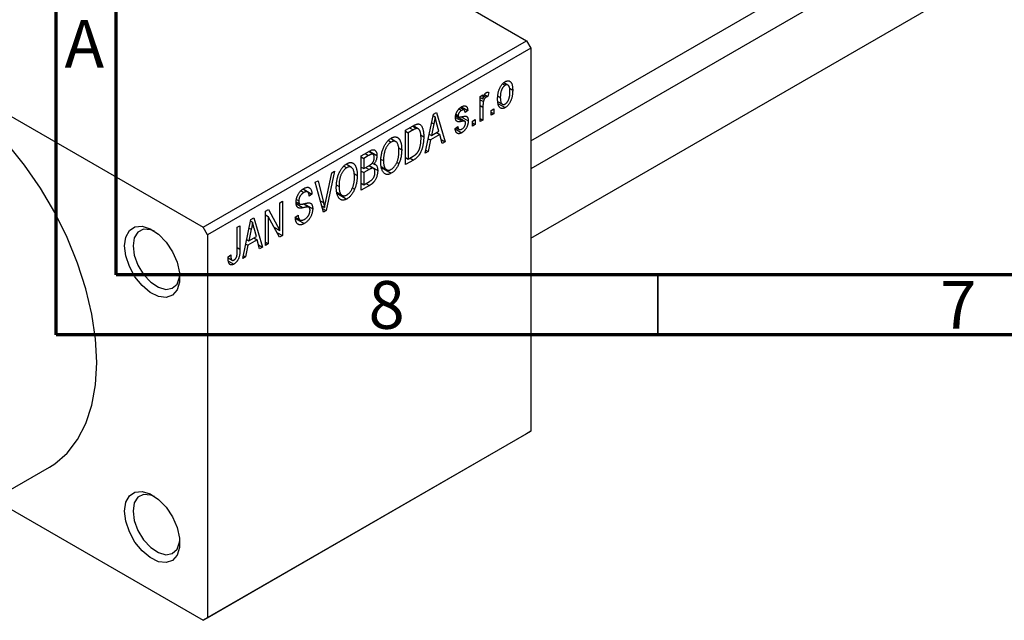
# Model space of a CAD drawing. Units: millimetres. Extents: x -38 to 465, y -19 to 292.
# Drawn here: x 12 to 94, y -19 to 31 of the extents above; entities that cross this region are included whole.
import ezdxf

# ---------------------------------------------------------------- set-up
doc = ezdxf.new("R2010")
doc.units = ezdxf.units.MM
doc.styles.add('SLDTEXTSTYLE0', font='TXT', dxfattribs={"width": 0.75})

msp = doc.modelspace()

# ---------------------------------------------------------------- linework, layer by layer
at = {"color": 7, "linetype": 'Continuous', "lineweight": 70}
for p, q in [((15, 5), (15, 292)), ((20, 10), (20, 287)), ((410, 10), (20, 10)), ((415, 5), (15, 5))]:
    msp.add_line(p, q, dxfattribs=at)
at = {"color": 7, "linetype": 'Continuous', "lineweight": 25}
for p, q in [((54.447, 21.132), (171.797, 88.86)), ((173.158, 87.324), (54.447, 18.81)), ((54.447, 13.037), (175.658, 82.993)), ((9.546, 55.157), (54.094, 29.447)), ((-17.324, 39.649), (27.224, 13.939)), ((27.224, 13.939), (54.094, 29.447)), ((54.447, 28.834), (27.577, 13.326)), ((54.094, 29.447), (54.447, 28.834)), ((54.447, 28.834), (54.447, -3.015)), ((52.096, 25.861), (52.304, 25.741)), ((52.542, 25.76), (52.197, 25.959)), ((52.662, 25.507), (52.937, 25.348)), ((50.237, 24.808), (50.462, 24.938)), ((50.237, 22.729), (50.237, 24.808)), ((50.237, 24.736), (50.462, 24.606)), ((50.462, 24.938), (50.462, 24.606)), ((50.543, 24.852), (50.717, 24.751)), ((50.595, 24.972), (50.88, 24.808)), ((50.944, 25.142), (50.88, 24.808)), ((51.721, 24.843), (51.908, 24.734)), ((48.478, 23.784), (48.695, 23.658)), ((48.896, 23.691), (48.581, 23.873)), ((48.695, 23.954), (49.208, 23.658)), ((50.237, 24.54), (50.504, 24.386)), ((50.462, 23.937), (50.462, 22.859)), ((51.137, 23.657), (51.362, 23.787)), ((51.362, 23.787), (51.362, 23.379)), ((51.728, 24.373), (52.083, 24.168)), ((51.761, 24.206), (52.31, 23.889)), ((45.673, 20.095), (46.357, 23.349)), ((46.331, 23.222), (46.492, 23.129)), ((46.357, 23.349), (46.594, 23.485)), ((46.594, 23.485), (47.312, 21.041)), ((48.199, 23.2), (48.958, 22.762)), ((48.208, 23.259), (48.453, 23.118)), ((48.22, 23.344), (48.405, 23.237)), ((48.661, 23.123), (49.24, 22.789)), ((49.208, 23.658), (48.983, 23.491)), ((50.237, 22.989), (50.462, 22.859)), ((51.137, 23.249), (51.137, 23.657)), ((51.137, 23.508), (51.362, 23.379)), ((51.362, 23.379), (51.137, 23.249)), ((44.034, 22.007), (44.664, 22.371)), ((44.639, 22.357), (44.978, 22.161)), ((45.086, 22.133), (44.669, 22.374)), ((46.389, 22.528), (46.179, 21.575)), ((46.207, 22.633), (46.389, 22.528)), ((46.805, 21.937), (46.619, 22.614)), ((48.148, 22.155), (48.373, 22.322)), ((48.163, 22.111), (48.697, 21.803)), ((48.234, 22.218), (48.48, 22.076)), ((49.594, 22.767), (49.819, 22.897)), ((49.594, 22.358), (49.594, 22.767)), ((49.594, 22.618), (49.819, 22.488)), ((49.819, 22.488), (49.594, 22.358)), ((49.819, 22.897), (49.819, 22.488)), ((50.462, 22.859), (50.237, 22.729)), ((43.234, 21.054), (42.785, 21.314)), ((44.034, 19.149), (44.034, 22.007)), ((44.034, 21.933), (44.259, 21.803)), ((44.657, 22.033), (44.259, 21.803)), ((44.259, 21.803), (44.259, 19.613)), ((45.283, 21.616), (45.544, 21.466)), ((45.926, 21.3), (46.103, 21.197)), ((46.005, 21.675), (46.179, 21.575)), ((46.882, 21.647), (46.103, 21.197)), ((46.179, 21.575), (46.805, 21.937)), ((46.592, 21.814), (46.882, 21.647)), ((47.076, 20.905), (46.882, 21.647)), ((42.603, 21.167), (42.847, 21.026)), ((43.466, 20.532), (43.712, 20.39)), ((46.103, 21.197), (45.909, 20.231)), ((46.992, 21.226), (47.312, 21.041)), ((47.312, 21.041), (47.076, 20.905)), ((40.337, 19.874), (41.036, 20.278)), ((40.337, 17.016), (40.337, 19.874)), ((40.337, 19.8), (40.562, 19.67)), ((40.954, 19.896), (40.562, 19.67)), ((40.562, 19.67), (40.562, 18.816)), ((41.33, 20.013), (40.954, 20.23)), ((41.033, 20.275), (41.655, 19.916)), ((44.034, 19.743), (44.259, 19.613)), ((44.259, 19.613), (44.663, 19.847)), ((44.404, 19.697), (44.693, 19.53)), ((45.909, 20.231), (45.673, 20.095)), ((45.724, 20.338), (45.909, 20.231)), ((38.907, 19.034), (39.151, 18.893)), ((39.538, 18.921), (39.089, 19.18)), ((40.337, 18.946), (40.562, 18.816)), ((40.562, 18.816), (40.985, 19.06)), ((41.377, 18.83), (40.982, 19.058)), ((40.999, 19.069), (41.719, 18.653)), ((41.256, 19.267), (41.412, 19.177)), ((42.009, 18.988), (42.462, 18.727)), ((42.014, 19.587), (42.202, 19.479)), ((42.027, 18.897), (42.844, 18.426)), ((43.302, 19.342), (43.489, 19.234)), ((44.693, 19.53), (44.034, 19.149)), ((37.398, 16.104), (37.895, 18.464)), ((38.13, 18.6), (37.424, 15.334)), ((37.895, 18.464), (38.13, 18.6)), ((39.77, 18.399), (40.016, 18.257)), ((40.337, 18.612), (40.562, 18.482)), ((41.006, 18.738), (40.562, 18.482)), ((40.562, 18.482), (40.562, 17.48)), ((36.537, 17.681), (36.77, 17.815)), ((37.204, 15.207), (36.537, 17.681)), ((36.77, 17.815), (37.211, 15.996)), ((38.318, 17.453), (38.505, 17.345)), ((39.605, 17.209), (39.792, 17.101)), ((40.337, 17.61), (40.562, 17.48)), ((41.034, 17.418), (40.337, 17.016)), ((40.562, 17.48), (41.039, 17.755)), ((35.337, 16.977), (35.585, 16.834)), ((35.895, 16.883), (35.504, 17.109)), ((35.524, 17.124), (36.255, 16.702)), ((36.255, 16.702), (36.03, 16.535)), ((38.313, 16.855), (38.766, 16.593)), ((38.331, 16.764), (39.148, 16.292)), ((33.588, 15.979), (33.813, 16.108)), ((33.588, 13.687), (33.588, 15.979)), ((33.813, 16.108), (33.813, 13.25)), ((34.943, 16.049), (35.233, 15.882)), ((34.969, 16.243), (35.163, 16.132)), ((35.993, 15.607), (35.519, 15.881)), ((35.607, 15.9), (36.32, 15.489)), ((37.061, 15.735), (37.3, 15.597)), ((31.187, 14.593), (31.423, 14.729)), ((31.423, 14.729), (32.141, 12.286)), ((32.398, 15.292), (32.639, 15.431)), ((32.398, 12.434), (32.398, 15.292)), ((32.398, 14.981), (32.623, 14.851)), ((33.571, 13.111), (32.623, 14.851)), ((32.623, 14.851), (32.623, 12.564)), ((32.639, 15.431), (33.588, 13.687)), ((34.873, 14.79), (35.098, 14.957)), ((34.874, 14.781), (35.26, 14.558)), ((37.122, 15.508), (37.424, 15.334)), ((37.424, 15.334), (37.204, 15.207)), ((27.577, 13.326), (27.224, 13.939)), ((30.052, 13.938), (30.277, 14.068)), ((30.052, 11.975), (30.052, 13.938)), ((30.277, 14.068), (30.277, 12.128)), ((30.502, 11.34), (31.187, 14.593)), ((31.16, 14.467), (31.322, 14.373)), ((33.106, 13.965), (33.588, 13.687)), ((34.886, 14.678), (35.619, 14.255)), ((27.577, 13.326), (27.577, -18.523)), ((31.218, 13.772), (31.008, 12.82)), ((31.008, 12.82), (31.635, 13.181)), ((31.036, 13.878), (31.218, 13.772)), ((31.635, 13.181), (31.448, 13.859)), ((33.35, 13.517), (33.813, 13.25)), ((33.813, 13.25), (33.571, 13.111)), ((30.933, 12.442), (30.738, 11.476)), ((30.756, 12.544), (30.933, 12.442)), ((30.835, 12.92), (31.008, 12.82)), ((31.711, 12.891), (30.933, 12.442)), ((31.422, 13.058), (31.711, 12.891)), ((31.906, 12.15), (31.711, 12.891)), ((31.822, 12.47), (32.141, 12.286)), ((32.141, 12.286), (31.906, 12.15)), ((32.398, 12.694), (32.623, 12.564)), ((32.623, 12.564), (32.398, 12.434)), ((29.281, 11.488), (29.506, 11.655)), ((30.738, 11.476), (30.502, 11.34)), ((30.553, 11.583), (30.738, 11.476)), ((29.287, 11.395), (29.622, 11.202)), ((29.318, 11.138), (29.767, 10.878)), ((54.094, -3.219), (27.224, -18.727)), ((27.577, -18.523), (54.447, -3.015)), ((54.447, -3.015), (54.094, -3.219)), ((7.376, -10.076), (14.447, -5.995)), ((9.805, -8.674), (27.224, -18.727)), ((27.224, -18.727), (27.577, -18.523))]:
    msp.add_line(p, q, dxfattribs=at)
at = {"color": 8, "linetype": 'Continuous', "lineweight": 25}
for p, q in [((50.237, 24.067), (50.462, 23.937)), ((48.18, 23.07), (48.736, 22.749)), ((44.367, 22.2), (44.657, 22.033)), ((40.665, 20.063), (40.954, 19.896)), ((40.717, 18.905), (41.006, 18.738)), ((40.745, 17.585), (41.034, 17.418)), ((34.951, 15.908), (35.534, 15.571)), ((36.95, 16.147), (37.211, 15.996)), ((30.052, 12.258), (30.277, 12.128))]:
    msp.add_line(p, q, dxfattribs=at)
at = {"color": 7, "linetype": 'Continuous', "lineweight": 35}
msp.add_line((65, 10), (65, 5), dxfattribs=at)
at = {"color": 7, "linetype": 'Continuous', "lineweight": 25, "flags": 128}
for points in [[(18.385, 2.707), (18.283, 4.673), (17.979, 6.726), (17.478, 8.836), (16.786, 10.97), (15.915, 13.097), (14.878, 15.184), (13.691, 17.199), (12.371, 19.112), (10.938, 20.894), (9.415, 22.518), (7.824, 23.959), (6.189, 25.196), (4.536, 26.209), (2.889, 26.983), (1.273, 27.507), (-0.287, 27.772), (-1.768, 27.776), (-3.147, 27.516), (-4.403, 26.998), (-4.548, 26.917)], [(20.683, 12.406), (20.785, 13.129), (21.082, 13.67), (21.548, 13.981), (22.141, 14.034), (22.809, 13.825), (23.492, 13.372), (24.13, 12.715), (24.666, 11.912), (25.052, 11.036), (25.254, 10.163), (25.254, 9.372), (25.052, 8.733), (24.666, 8.302), (24.13, 8.118), (23.492, 8.197), (22.809, 8.532), (22.141, 9.093), (21.548, 9.831), (21.082, 10.68), (20.785, 11.564), (20.683, 12.406)], [(23.166, 13.618), (22.857, 13.736), (22.271, 13.777), (21.8, 13.548), (21.495, 13.074), (21.39, 12.406)], [(21.39, 12.406), (21.495, 11.616), (21.8, 10.79), (22.271, 10.017), (22.857, 9.382), (23.495, 8.952), (24.116, 8.776), (24.652, 8.871), (25.045, 9.227), (25.253, 9.807), (25.272, 9.97)], [(14.447, -5.995), (14.878, -5.722), (15.915, -4.832), (16.786, -3.711), (17.478, -2.374), (17.979, -0.843), (18.283, 0.859), (18.385, 2.707)], [(20.683, -9.644), (20.785, -8.92), (21.082, -8.379), (21.548, -8.068), (22.141, -8.015), (22.809, -8.224), (23.492, -8.678), (24.13, -9.335), (24.666, -10.137), (25.052, -11.014), (25.254, -11.886), (25.254, -12.677), (25.052, -13.317), (24.666, -13.748), (24.13, -13.932), (23.492, -13.853), (22.809, -13.518), (22.141, -12.956), (21.548, -12.218), (21.082, -11.369), (20.785, -10.485), (20.683, -9.644)], [(23.166, -8.432), (22.857, -8.314), (22.271, -8.272), (21.8, -8.501), (21.495, -8.975), (21.39, -9.644)], [(21.39, -9.644), (21.495, -10.434), (21.8, -11.26), (22.271, -12.032), (22.857, -12.668), (23.495, -13.097), (24.116, -13.274), (24.652, -13.178), (25.045, -12.822), (25.253, -12.243), (25.272, -12.08)]]:
    msp.add_lwpolyline(points, dxfattribs=at)
at = {"color": 7, "linetype": 'Continuous', "lineweight": 25}
for points, knots in [([(51.683, 24.603), (51.684, 24.647), (51.685, 24.731), (51.693, 24.857), (51.707, 24.978), (51.726, 25.094), (51.751, 25.206), (51.781, 25.312), (51.817, 25.414), (51.859, 25.51), (51.905, 25.6), (51.954, 25.684), (52.006, 25.761), (52.061, 25.831), (52.119, 25.895), (52.18, 25.952), (52.244, 26.001), (52.288, 26.028), (52.31, 26.042)], [0, 0, 0, 0, 0.089039, 0.172702, 0.250936, 0.324755, 0.393951, 0.459693, 0.52182, 0.581376, 0.638358, 0.692549, 0.744603, 0.795463, 0.845674, 0.895795, 0.94724, 1, 1, 1, 1]), ([(52.304, 25.741), (52.29, 25.733), (52.264, 25.717), (52.225, 25.684), (52.187, 25.648), (52.151, 25.605), (52.116, 25.558), (52.084, 25.505), (52.053, 25.447), (52.023, 25.385), (51.996, 25.318), (51.972, 25.246), (51.952, 25.17), (51.936, 25.091), (51.923, 25.007), (51.914, 24.919), (51.91, 24.828), (51.909, 24.766), (51.908, 24.734)], [0, 0, 0, 0, 0.046434, 0.091992, 0.137976, 0.184355, 0.231914, 0.282379, 0.335687, 0.392342, 0.452647, 0.516132, 0.583936, 0.65644, 0.733808, 0.816726, 0.905547, 1, 1, 1, 1]), ([(52.712, 25.198), (52.711, 25.23), (52.711, 25.291), (52.705, 25.376), (52.696, 25.454), (52.684, 25.523), (52.667, 25.584), (52.647, 25.637), (52.624, 25.681), (52.596, 25.717), (52.566, 25.745), (52.533, 25.765), (52.5, 25.779), (52.464, 25.786), (52.426, 25.786), (52.387, 25.778), (52.346, 25.764), (52.318, 25.749), (52.304, 25.741)], [0, 0, 0, 0, 0.0939, 0.181702, 0.263632, 0.340531, 0.41232, 0.479316, 0.542045, 0.60193, 0.658258, 0.711293, 0.761644, 0.810381, 0.857484, 0.904003, 0.951263, 1, 1, 1, 1]), ([(52.31, 26.042), (52.332, 26.054), (52.375, 26.077), (52.438, 26.1), (52.498, 26.114), (52.556, 26.117), (52.611, 26.11), (52.663, 26.093), (52.712, 26.066), (52.758, 26.029), (52.801, 25.982), (52.837, 25.923), (52.868, 25.854), (52.893, 25.773), (52.913, 25.683), (52.927, 25.582), (52.935, 25.469), (52.936, 25.389), (52.937, 25.348)], [0, 0, 0, 0, 0.052785, 0.104246, 0.15516, 0.205427, 0.257091, 0.30997, 0.36531, 0.423452, 0.483843, 0.546783, 0.612063, 0.681191, 0.753975, 0.831041, 0.913199, 1, 1, 1, 1]), ([(50.462, 24.606), (50.468, 24.627), (50.479, 24.668), (50.496, 24.727), (50.514, 24.781), (50.53, 24.83), (50.547, 24.874), (50.562, 24.914), (50.579, 24.948), (50.598, 24.987), (50.624, 25.028), (50.657, 25.071), (50.693, 25.106), (50.718, 25.122), (50.73, 25.13)], [0, 0, 0, 0, 0.1117631, 0.2142807, 0.3089379, 0.3944457, 0.4719122, 0.5403996, 0.6010371, 0.654051, 0.7478117, 0.8335661, 0.9169215, 1, 1, 1, 1]), ([(50.717, 24.751), (50.706, 24.744), (50.683, 24.729), (50.649, 24.696), (50.617, 24.658), (50.587, 24.612), (50.559, 24.561), (50.536, 24.505), (50.517, 24.446), (50.508, 24.406), (50.504, 24.386)], [0, 0, 0, 0, 0.1080295, 0.2159129, 0.3274236, 0.4471095, 0.5750455, 0.7081312, 0.848259, 1, 1, 1, 1]), ([(50.88, 24.808), (50.866, 24.806), (50.839, 24.801), (50.798, 24.789), (50.757, 24.773), (50.731, 24.759), (50.717, 24.751)], [0, 0, 0, 0, 0.26174, 0.516699, 0.761059, 1, 1, 1, 1]), ([(50.73, 25.13), (50.748, 25.139), (50.784, 25.157), (50.838, 25.165), (50.893, 25.161), (50.926, 25.149), (50.944, 25.142)], [0, 0, 0, 0, 0.2215, 0.456127, 0.713239, 1, 1, 1, 1]), ([(52.31, 23.889), (52.288, 23.877), (52.245, 23.853), (52.181, 23.83), (52.121, 23.816), (52.063, 23.813), (52.008, 23.821), (51.956, 23.837), (51.907, 23.865), (51.861, 23.902), (51.818, 23.95), (51.783, 24.01), (51.751, 24.081), (51.726, 24.163), (51.707, 24.257), (51.693, 24.362), (51.685, 24.478), (51.684, 24.561), (51.683, 24.603)], [0, 0, 0, 0, 0.052422, 0.10314, 0.153319, 0.203224, 0.254351, 0.306466, 0.361001, 0.418304, 0.478153, 0.540707, 0.606304, 0.675582, 0.749569, 0.827894, 0.911257, 1, 1, 1, 1]), ([(51.908, 24.734), (51.909, 24.703), (51.909, 24.641), (51.915, 24.555), (51.924, 24.477), (51.936, 24.408), (51.952, 24.346), (51.973, 24.295), (51.996, 24.249), (52.025, 24.214), (52.055, 24.187), (52.086, 24.165), (52.12, 24.151), (52.156, 24.144), (52.193, 24.145), (52.233, 24.152), (52.274, 24.166), (52.302, 24.181), (52.316, 24.189)], [0, 0, 0, 0, 0.094287, 0.182487, 0.264823, 0.341571, 0.413219, 0.480281, 0.543403, 0.602686, 0.658903, 0.711859, 0.762111, 0.810753, 0.857764, 0.904191, 0.951358, 1, 1, 1, 1]), ([(52.937, 25.348), (52.936, 25.303), (52.935, 25.216), (52.927, 25.085), (52.913, 24.961), (52.894, 24.842), (52.869, 24.728), (52.839, 24.62), (52.803, 24.518), (52.762, 24.421), (52.716, 24.331), (52.667, 24.247), (52.615, 24.17), (52.56, 24.1), (52.502, 24.036), (52.44, 23.979), (52.376, 23.929), (52.332, 23.902), (52.31, 23.889)], [0, 0, 0, 0, 0.091277, 0.176463, 0.25628, 0.330946, 0.400639, 0.466009, 0.527926, 0.586723, 0.642872, 0.696272, 0.747566, 0.797682, 0.84716, 0.896925, 0.947618, 1, 1, 1, 1]), ([(52.316, 24.189), (52.329, 24.197), (52.356, 24.214), (52.395, 24.246), (52.432, 24.282), (52.468, 24.325), (52.502, 24.372), (52.535, 24.425), (52.567, 24.483), (52.596, 24.546), (52.624, 24.614), (52.647, 24.686), (52.667, 24.761), (52.684, 24.841), (52.696, 24.925), (52.705, 25.013), (52.711, 25.105), (52.711, 25.166), (52.712, 25.198)], [0, 0, 0, 0, 0.046376, 0.091312, 0.136692, 0.183015, 0.230841, 0.281243, 0.334876, 0.391924, 0.452154, 0.516083, 0.583804, 0.656369, 0.734098, 0.816913, 0.905664, 1, 1, 1, 1]), ([(48.18, 23.065), (48.18, 23.087), (48.181, 23.129), (48.188, 23.195), (48.198, 23.259), (48.213, 23.323), (48.232, 23.386), (48.255, 23.448), (48.282, 23.51), (48.314, 23.571), (48.349, 23.63), (48.388, 23.686), (48.43, 23.739), (48.475, 23.788), (48.523, 23.834), (48.575, 23.877), (48.63, 23.917), (48.668, 23.939), (48.687, 23.951)], [0, 0, 0, 0, 0.068454, 0.13366, 0.197238, 0.257865, 0.318074, 0.377098, 0.436073, 0.495969, 0.555687, 0.61473, 0.674132, 0.734269, 0.796442, 0.861353, 0.929082, 1, 1, 1, 1]), ([(48.687, 23.951), (48.711, 23.964), (48.759, 23.989), (48.828, 24.016), (48.892, 24.031), (48.951, 24.036), (49.004, 24.028), (49.052, 24.012), (49.092, 23.984), (49.127, 23.947), (49.155, 23.896), (49.178, 23.831), (49.196, 23.75), (49.204, 23.69), (49.208, 23.658)], [0, 0, 0, 0, 0.089022, 0.173476, 0.254739, 0.333787, 0.410333, 0.483572, 0.555575, 0.62734, 0.703829, 0.791258, 0.889542, 1, 1, 1, 1]), ([(50.504, 24.386), (50.497, 24.348), (50.484, 24.272), (50.472, 24.16), (50.463, 24.048), (50.462, 23.974), (50.462, 23.937)], [0, 0, 0, 0, 0.242209, 0.488479, 0.741275, 1, 1, 1, 1]), ([(46.492, 23.129), (46.479, 23.03), (46.452, 22.832), (46.41, 22.63), (46.389, 22.528)], [0, 0, 0, 0, 0.49815, 1, 1, 1, 1]), ([(46.619, 22.614), (46.612, 22.64), (46.598, 22.689), (46.579, 22.762), (46.561, 22.831), (46.544, 22.898), (46.529, 22.96), (46.516, 23.019), (46.503, 23.075), (46.496, 23.111), (46.492, 23.129)], [0, 0, 0, 0, 0.1510412, 0.2946122, 0.4302855, 0.5596772, 0.6809401, 0.7940823, 0.9011933, 1, 1, 1, 1]), ([(48.736, 22.749), (48.715, 22.745), (48.675, 22.738), (48.617, 22.728), (48.565, 22.72), (48.518, 22.715), (48.476, 22.712), (48.439, 22.711), (48.407, 22.712), (48.372, 22.717), (48.334, 22.728), (48.294, 22.749), (48.26, 22.781), (48.231, 22.822), (48.208, 22.87), (48.191, 22.927), (48.182, 22.993), (48.181, 23.041), (48.18, 23.065)], [0, 0, 0, 0, 0.077541, 0.149157, 0.214311, 0.273785, 0.327627, 0.375115, 0.416833, 0.452648, 0.517994, 0.582705, 0.647941, 0.714443, 0.782762, 0.852378, 0.924805, 1, 1, 1, 1]), ([(48.695, 23.658), (48.672, 23.644), (48.629, 23.618), (48.569, 23.57), (48.518, 23.519), (48.476, 23.463), (48.444, 23.406), (48.421, 23.348), (48.407, 23.291), (48.406, 23.256), (48.405, 23.237)], [0, 0, 0, 0, 0.167992, 0.315157, 0.444967, 0.564136, 0.675828, 0.781217, 0.888061, 1, 1, 1, 1]), ([(48.405, 23.237), (48.406, 23.22), (48.407, 23.188), (48.421, 23.149), (48.444, 23.12), (48.466, 23.111), (48.477, 23.107)], [0, 0, 0, 0, 0.261202, 0.504979, 0.747968, 1, 1, 1, 1]), ([(48.477, 23.107), (48.482, 23.106), (48.492, 23.104), (48.511, 23.104), (48.535, 23.105), (48.565, 23.109), (48.599, 23.113), (48.64, 23.119), (48.685, 23.128), (48.717, 23.134), (48.734, 23.137)], [0, 0, 0, 0, 0.057764, 0.13391, 0.229503, 0.344818, 0.478961, 0.633018, 0.807064, 1, 1, 1, 1]), ([(48.983, 23.491), (48.98, 23.515), (48.975, 23.562), (48.956, 23.619), (48.931, 23.664), (48.898, 23.693), (48.857, 23.707), (48.809, 23.706), (48.754, 23.69), (48.715, 23.669), (48.695, 23.658)], [0, 0, 0, 0, 0.150258, 0.28506, 0.406898, 0.520987, 0.631988, 0.745483, 0.86671, 1, 1, 1, 1]), ([(48.734, 23.137), (48.757, 23.141), (48.799, 23.149), (48.859, 23.159), (48.913, 23.166), (48.961, 23.172), (49.002, 23.173), (49.036, 23.175), (49.064, 23.171), (49.093, 23.165), (49.123, 23.149), (49.153, 23.123), (49.18, 23.089), (49.202, 23.045), (49.219, 22.994), (49.231, 22.933), (49.239, 22.865), (49.24, 22.815), (49.24, 22.789)], [0, 0, 0, 0, 0.0848796, 0.1619397, 0.2312102, 0.2932914, 0.3471249, 0.3936264, 0.4324011, 0.464097, 0.5205484, 0.5786114, 0.6391668, 0.7030067, 0.7704895, 0.8422247, 0.9183328, 1, 1, 1, 1]), ([(44.978, 22.161), (44.969, 22.161), (44.95, 22.16), (44.919, 22.153), (44.884, 22.143), (44.846, 22.128), (44.804, 22.11), (44.758, 22.089), (44.709, 22.062), (44.675, 22.043), (44.657, 22.033)], [0, 0, 0, 0, 0.0901288, 0.1887046, 0.2978272, 0.4162253, 0.5463143, 0.6865899, 0.8372008, 1, 1, 1, 1]), ([(44.664, 22.371), (44.683, 22.382), (44.72, 22.404), (44.773, 22.431), (44.823, 22.456), (44.869, 22.477), (44.912, 22.494), (44.951, 22.508), (44.987, 22.518), (45.009, 22.522), (45.02, 22.524)], [0, 0, 0, 0, 0.157567, 0.305531, 0.443916, 0.572951, 0.692848, 0.803599, 0.906081, 1, 1, 1, 1]), ([(45.319, 21.34), (45.319, 21.375), (45.318, 21.444), (45.314, 21.542), (45.307, 21.632), (45.296, 21.714), (45.283, 21.79), (45.266, 21.857), (45.248, 21.918), (45.225, 21.97), (45.2, 22.016), (45.174, 22.055), (45.146, 22.089), (45.115, 22.115), (45.084, 22.136), (45.051, 22.152), (45.015, 22.16), (44.99, 22.161), (44.978, 22.161)], [0, 0, 0, 0, 0.09265, 0.180344, 0.263206, 0.340882, 0.414458, 0.483826, 0.548511, 0.610082, 0.667822, 0.722449, 0.773976, 0.822993, 0.869549, 0.914362, 0.957617, 1, 1, 1, 1]), ([(45.02, 22.524), (45.046, 22.526), (45.099, 22.531), (45.171, 22.516), (45.238, 22.484), (45.299, 22.435), (45.354, 22.37), (45.403, 22.289), (45.446, 22.193), (45.481, 22.081), (45.51, 21.953), (45.529, 21.806), (45.542, 21.643), (45.544, 21.526), (45.544, 21.466)], [0, 0, 0, 0, 0.062364, 0.125501, 0.191106, 0.260514, 0.334056, 0.411528, 0.493822, 0.581291, 0.675232, 0.775974, 0.884119, 1, 1, 1, 1]), ([(48.697, 21.803), (48.677, 21.792), (48.64, 21.771), (48.585, 21.749), (48.533, 21.731), (48.485, 21.722), (48.439, 21.718), (48.397, 21.723), (48.358, 21.735), (48.322, 21.753), (48.289, 21.779), (48.259, 21.812), (48.232, 21.851), (48.21, 21.899), (48.189, 21.952), (48.172, 22.013), (48.158, 22.081), (48.151, 22.129), (48.148, 22.155)], [0, 0, 0, 0, 0.065058, 0.126631, 0.186178, 0.243391, 0.299075, 0.354344, 0.408847, 0.46484, 0.521381, 0.580346, 0.641358, 0.705652, 0.773085, 0.84469, 0.919875, 1, 1, 1, 1]), ([(48.373, 22.322), (48.377, 22.291), (48.384, 22.234), (48.407, 22.163), (48.438, 22.109), (48.478, 22.074), (48.526, 22.057), (48.582, 22.056), (48.645, 22.074), (48.689, 22.097), (48.712, 22.109)], [0, 0, 0, 0, 0.155542, 0.294125, 0.419013, 0.53464, 0.645677, 0.757006, 0.873751, 1, 1, 1, 1]), ([(49.24, 22.789), (49.24, 22.764), (49.239, 22.716), (49.233, 22.642), (49.221, 22.569), (49.205, 22.497), (49.185, 22.426), (49.16, 22.356), (49.13, 22.286), (49.096, 22.219), (49.058, 22.153), (49.016, 22.091), (48.971, 22.033), (48.922, 21.979), (48.87, 21.928), (48.815, 21.882), (48.757, 21.84), (48.717, 21.816), (48.697, 21.803)], [0, 0, 0, 0, 0.070475, 0.13849, 0.203487, 0.266441, 0.327154, 0.387648, 0.447327, 0.507295, 0.56697, 0.62589, 0.684362, 0.743618, 0.803887, 0.866388, 0.931758, 1, 1, 1, 1]), ([(48.712, 22.109), (48.735, 22.123), (48.779, 22.151), (48.84, 22.203), (48.894, 22.262), (48.938, 22.329), (48.973, 22.398), (48.998, 22.468), (49.013, 22.539), (49.015, 22.584), (49.015, 22.607)], [0, 0, 0, 0, 0.147281, 0.280615, 0.404781, 0.524709, 0.642114, 0.756603, 0.874252, 1, 1, 1, 1]), ([(48.958, 22.762), (48.954, 22.764), (48.945, 22.768), (48.928, 22.77), (48.906, 22.771), (48.881, 22.77), (48.851, 22.767), (48.817, 22.763), (48.778, 22.757), (48.751, 22.752), (48.736, 22.749)], [0, 0, 0, 0, 0.06429, 0.147627, 0.246169, 0.360302, 0.494063, 0.644625, 0.813232, 1, 1, 1, 1]), ([(49.015, 22.607), (49.015, 22.626), (49.014, 22.662), (49.003, 22.706), (48.985, 22.741), (48.967, 22.755), (48.958, 22.762)], [0, 0, 0, 0, 0.28084, 0.534773, 0.770184, 1, 1, 1, 1]), ([(41.977, 19.353), (41.977, 19.412), (41.979, 19.527), (41.99, 19.7), (42.01, 19.866), (42.037, 20.027), (42.072, 20.182), (42.114, 20.331), (42.165, 20.474), (42.223, 20.61), (42.288, 20.738), (42.355, 20.858), (42.428, 20.967), (42.504, 21.066), (42.584, 21.156), (42.668, 21.234), (42.756, 21.304), (42.815, 21.341), (42.846, 21.359)], [0, 0, 0, 0, 0.087113, 0.169575, 0.247125, 0.320352, 0.389998, 0.455909, 0.519023, 0.579845, 0.638062, 0.693341, 0.74608, 0.7972, 0.847343, 0.897337, 0.947901, 1, 1, 1, 1]), ([(42.846, 21.359), (42.866, 21.37), (42.905, 21.391), (42.963, 21.417), (43.02, 21.436), (43.076, 21.449), (43.13, 21.456), (43.183, 21.456), (43.234, 21.45), (43.285, 21.439), (43.333, 21.421), (43.378, 21.395), (43.422, 21.365), (43.461, 21.327), (43.5, 21.283), (43.535, 21.233), (43.568, 21.176), (43.598, 21.113), (43.625, 21.044), (43.648, 20.969), (43.668, 20.887), (43.684, 20.799), (43.697, 20.706), (43.706, 20.606), (43.711, 20.5), (43.712, 20.427), (43.712, 20.39)], [0, 0, 0, 0, 0.034611, 0.068851, 0.102644, 0.136299, 0.170257, 0.204593, 0.239422, 0.275193, 0.311626, 0.348513, 0.386283, 0.424966, 0.464873, 0.505838, 0.548431, 0.592797, 0.638415, 0.685599, 0.73386, 0.783689, 0.834955, 0.888259, 0.943137, 1, 1, 1, 1]), ([(45.544, 21.466), (45.544, 21.426), (45.544, 21.348), (45.538, 21.23), (45.529, 21.115), (45.517, 21.003), (45.502, 20.893), (45.483, 20.786), (45.46, 20.681), (45.434, 20.58), (45.406, 20.482), (45.375, 20.388), (45.342, 20.3), (45.308, 20.217), (45.271, 20.139), (45.232, 20.066), (45.192, 19.997), (45.149, 19.934), (45.103, 19.874), (45.055, 19.817), (45.003, 19.762), (44.947, 19.711), (44.888, 19.661), (44.826, 19.614), (44.761, 19.57), (44.716, 19.543), (44.693, 19.53)], [0, 0, 0, 0, 0.060015, 0.118063, 0.173611, 0.227348, 0.278796, 0.328645, 0.376453, 0.422925, 0.467444, 0.509479, 0.549171, 0.586933, 0.622704, 0.656713, 0.689216, 0.720717, 0.751901, 0.783846, 0.816407, 0.850109, 0.885258, 0.92169, 0.95988, 1, 1, 1, 1]), ([(45.229, 20.59), (45.237, 20.619), (45.251, 20.678), (45.269, 20.766), (45.285, 20.857), (45.297, 20.95), (45.307, 21.045), (45.314, 21.142), (45.318, 21.241), (45.319, 21.307), (45.319, 21.34)], [0, 0, 0, 0, 0.110928, 0.22438, 0.343223, 0.465145, 0.592123, 0.722634, 0.859341, 1, 1, 1, 1]), ([(42.847, 21.026), (42.824, 21.012), (42.779, 20.984), (42.713, 20.932), (42.65, 20.873), (42.59, 20.807), (42.533, 20.733), (42.48, 20.653), (42.429, 20.565), (42.382, 20.47), (42.339, 20.369), (42.302, 20.26), (42.271, 20.145), (42.246, 20.024), (42.225, 19.896), (42.212, 19.763), (42.203, 19.622), (42.202, 19.527), (42.202, 19.479)], [0, 0, 0, 0, 0.05107, 0.100566, 0.14883, 0.197616, 0.24657, 0.297133, 0.349762, 0.405324, 0.46375, 0.525661, 0.591604, 0.662301, 0.738203, 0.819627, 0.906566, 1, 1, 1, 1]), ([(43.392, 20.86), (43.379, 20.887), (43.354, 20.942), (43.302, 21.005), (43.242, 21.054), (43.172, 21.084), (43.097, 21.098), (43.017, 21.093), (42.933, 21.071), (42.876, 21.041), (42.847, 21.026)], [0, 0, 0, 0, 0.135859, 0.265838, 0.39368, 0.520781, 0.645374, 0.764619, 0.88161, 1, 1, 1, 1]), ([(43.487, 20.269), (43.486, 20.327), (43.484, 20.44), (43.465, 20.596), (43.437, 20.738), (43.407, 20.82), (43.392, 20.86)], [0, 0, 0, 0, 0.2669169, 0.5215207, 0.7647891, 1, 1, 1, 1]), ([(44.663, 19.847), (44.683, 19.858), (44.721, 19.881), (44.777, 19.918), (44.83, 19.956), (44.878, 19.995), (44.923, 20.034), (44.964, 20.075), (45.001, 20.117), (45.035, 20.16), (45.066, 20.205), (45.095, 20.252), (45.122, 20.302), (45.147, 20.354), (45.171, 20.409), (45.193, 20.467), (45.212, 20.528), (45.223, 20.569), (45.229, 20.59)], [0, 0, 0, 0, 0.081336, 0.15802, 0.230241, 0.297674, 0.361192, 0.420475, 0.476882, 0.530651, 0.583295, 0.636461, 0.691573, 0.74808, 0.806752, 0.868125, 0.932567, 1, 1, 1, 1]), ([(41.43, 19.739), (41.43, 19.763), (41.429, 19.81), (41.419, 19.871), (41.404, 19.923), (41.383, 19.965), (41.355, 19.996), (41.324, 20.018), (41.289, 20.029), (41.256, 20.03), (41.226, 20.024), (41.199, 20.017), (41.168, 20.005), (41.133, 19.99), (41.094, 19.972), (41.051, 19.95), (41.004, 19.925), (40.971, 19.906), (40.954, 19.896)], [0, 0, 0, 0, 0.089518, 0.171534, 0.248348, 0.321059, 0.389554, 0.453856, 0.516595, 0.578171, 0.611833, 0.650735, 0.695421, 0.744802, 0.800445, 0.86087, 0.927612, 1, 1, 1, 1]), ([(41.036, 20.278), (41.07, 20.296), (41.134, 20.331), (41.224, 20.368), (41.304, 20.389), (41.373, 20.393), (41.434, 20.38), (41.488, 20.353), (41.536, 20.309), (41.578, 20.254), (41.613, 20.186), (41.637, 20.106), (41.652, 20.016), (41.654, 19.95), (41.655, 19.916)], [0, 0, 0, 0, 0.101081, 0.192405, 0.274241, 0.349246, 0.421225, 0.495169, 0.572443, 0.654705, 0.739446, 0.824415, 0.910492, 1, 1, 1, 1]), ([(41.221, 19.223), (41.237, 19.24), (41.268, 19.272), (41.31, 19.328), (41.347, 19.386), (41.377, 19.449), (41.402, 19.516), (41.418, 19.587), (41.428, 19.663), (41.429, 19.713), (41.43, 19.739)], [0, 0, 0, 0, 0.118725, 0.233174, 0.34513, 0.458578, 0.575549, 0.703816, 0.844055, 1, 1, 1, 1]), ([(41.655, 19.916), (41.654, 19.884), (41.653, 19.821), (41.64, 19.724), (41.621, 19.627), (41.593, 19.531), (41.558, 19.436), (41.516, 19.346), (41.468, 19.258), (41.431, 19.204), (41.412, 19.177)], [0, 0, 0, 0, 0.137632, 0.269909, 0.397356, 0.522956, 0.645993, 0.764918, 0.881855, 1, 1, 1, 1]), ([(42.843, 18.759), (42.865, 18.773), (42.909, 18.8), (42.974, 18.851), (43.036, 18.91), (43.096, 18.975), (43.151, 19.05), (43.205, 19.13), (43.256, 19.218), (43.304, 19.314), (43.347, 19.415), (43.385, 19.523), (43.417, 19.635), (43.443, 19.752), (43.462, 19.875), (43.477, 20.002), (43.485, 20.135), (43.487, 20.223), (43.487, 20.269)], [0, 0, 0, 0, 0.050918, 0.100617, 0.149928, 0.199172, 0.249526, 0.301449, 0.356034, 0.413629, 0.473834, 0.53656, 0.602769, 0.672902, 0.747102, 0.826223, 0.910547, 1, 1, 1, 1]), ([(43.712, 20.39), (43.712, 20.338), (43.71, 20.237), (43.7, 20.084), (43.682, 19.934), (43.658, 19.788), (43.626, 19.645), (43.588, 19.505), (43.543, 19.368), (43.507, 19.279), (43.489, 19.234)], [0, 0, 0, 0, 0.143268, 0.280471, 0.41155, 0.537473, 0.658555, 0.775196, 0.889051, 1, 1, 1, 1]), ([(38.28, 17.22), (38.281, 17.279), (38.283, 17.394), (38.294, 17.567), (38.314, 17.733), (38.34, 17.894), (38.375, 18.049), (38.418, 18.198), (38.469, 18.341), (38.527, 18.477), (38.592, 18.605), (38.659, 18.724), (38.731, 18.834), (38.808, 18.932), (38.888, 19.022), (38.972, 19.101), (39.059, 19.171), (39.119, 19.207), (39.15, 19.226)], [0, 0, 0, 0, 0.087113, 0.169575, 0.247125, 0.320352, 0.389998, 0.455909, 0.519023, 0.579845, 0.638062, 0.693341, 0.74608, 0.7972, 0.847343, 0.897337, 0.947901, 1, 1, 1, 1]), ([(39.151, 18.893), (39.128, 18.878), (39.083, 18.851), (39.017, 18.799), (38.953, 18.74), (38.894, 18.673), (38.837, 18.6), (38.783, 18.519), (38.733, 18.432), (38.686, 18.337), (38.643, 18.235), (38.606, 18.127), (38.575, 18.012), (38.549, 17.891), (38.529, 17.763), (38.516, 17.629), (38.507, 17.489), (38.506, 17.394), (38.505, 17.345)], [0, 0, 0, 0, 0.05107, 0.100566, 0.14883, 0.197616, 0.24657, 0.297133, 0.349762, 0.405324, 0.46375, 0.525661, 0.591604, 0.662301, 0.738203, 0.819627, 0.906566, 1, 1, 1, 1]), ([(39.15, 19.226), (39.169, 19.237), (39.209, 19.258), (39.267, 19.283), (39.324, 19.303), (39.38, 19.316), (39.434, 19.323), (39.487, 19.323), (39.538, 19.317), (39.588, 19.305), (39.637, 19.288), (39.682, 19.262), (39.725, 19.232), (39.765, 19.193), (39.804, 19.15), (39.839, 19.1), (39.871, 19.043), (39.901, 18.98), (39.929, 18.911), (39.952, 18.835), (39.972, 18.753), (39.987, 18.666), (40.001, 18.573), (40.01, 18.473), (40.015, 18.367), (40.015, 18.294), (40.016, 18.257)], [0, 0, 0, 0, 0.034611, 0.068851, 0.102644, 0.136299, 0.170257, 0.204593, 0.239422, 0.275193, 0.311626, 0.348513, 0.386283, 0.424966, 0.464873, 0.505838, 0.548431, 0.592797, 0.638415, 0.685599, 0.73386, 0.783689, 0.834955, 0.888259, 0.943137, 1, 1, 1, 1]), ([(39.696, 18.727), (39.683, 18.754), (39.658, 18.808), (39.605, 18.871), (39.546, 18.92), (39.476, 18.951), (39.401, 18.965), (39.321, 18.959), (39.237, 18.938), (39.18, 18.908), (39.151, 18.893)], [0, 0, 0, 0, 0.135859, 0.265838, 0.39368, 0.520781, 0.645374, 0.764619, 0.88161, 1, 1, 1, 1]), ([(40.985, 19.06), (41.01, 19.075), (41.058, 19.103), (41.123, 19.146), (41.176, 19.183), (41.207, 19.211), (41.221, 19.223)], [0, 0, 0, 0, 0.322908, 0.595774, 0.821387, 1, 1, 1, 1]), ([(41.494, 18.521), (41.494, 18.547), (41.492, 18.597), (41.482, 18.665), (41.465, 18.723), (41.442, 18.77), (41.412, 18.806), (41.377, 18.832), (41.339, 18.849), (41.293, 18.854), (41.239, 18.846), (41.172, 18.823), (41.094, 18.787), (41.037, 18.755), (41.006, 18.738)], [0, 0, 0, 0, 0.091528, 0.176651, 0.256664, 0.332812, 0.405735, 0.474778, 0.542444, 0.610071, 0.684417, 0.773797, 0.8785, 1, 1, 1, 1]), ([(41.412, 19.177), (41.435, 19.176), (41.481, 19.175), (41.542, 19.151), (41.595, 19.11), (41.64, 19.052), (41.676, 18.976), (41.701, 18.884), (41.717, 18.776), (41.719, 18.695), (41.719, 18.653)], [0, 0, 0, 0, 0.107546, 0.216148, 0.327534, 0.446674, 0.572352, 0.704975, 0.846954, 1, 1, 1, 1]), ([(42.199, 18.501), (42.181, 18.525), (42.145, 18.574), (42.1, 18.658), (42.062, 18.751), (42.03, 18.852), (42.006, 18.964), (41.989, 19.085), (41.978, 19.215), (41.977, 19.307), (41.977, 19.353)], [0, 0, 0, 0, 0.117432, 0.234931, 0.354735, 0.476423, 0.601416, 0.729959, 0.862675, 1, 1, 1, 1]), ([(42.202, 19.479), (42.202, 19.437), (42.203, 19.356), (42.212, 19.242), (42.226, 19.138), (42.247, 19.046), (42.273, 18.964), (42.305, 18.892), (42.343, 18.831), (42.387, 18.782), (42.435, 18.743), (42.485, 18.713), (42.539, 18.695), (42.594, 18.685), (42.653, 18.688), (42.714, 18.701), (42.778, 18.724), (42.821, 18.747), (42.843, 18.759)], [0, 0, 0, 0, 0.085783, 0.167069, 0.243801, 0.316367, 0.385484, 0.45175, 0.515395, 0.576881, 0.636381, 0.692265, 0.74571, 0.797233, 0.847796, 0.897913, 0.948137, 1, 1, 1, 1]), ([(43.489, 19.234), (43.468, 19.188), (43.428, 19.097), (43.358, 18.968), (43.285, 18.849), (43.206, 18.742), (43.122, 18.645), (43.034, 18.56), (42.941, 18.485), (42.877, 18.446), (42.844, 18.426)], [0, 0, 0, 0, 0.13947, 0.271444, 0.397067, 0.518266, 0.636669, 0.754736, 0.875096, 1, 1, 1, 1]), ([(39.147, 16.626), (39.169, 16.639), (39.213, 16.667), (39.278, 16.718), (39.34, 16.776), (39.399, 16.842), (39.455, 16.916), (39.509, 16.997), (39.56, 17.085), (39.607, 17.181), (39.651, 17.282), (39.688, 17.389), (39.72, 17.502), (39.746, 17.619), (39.766, 17.741), (39.781, 17.869), (39.789, 18.001), (39.79, 18.09), (39.791, 18.135)], [0, 0, 0, 0, 0.050918, 0.100617, 0.149928, 0.199172, 0.249526, 0.301449, 0.356034, 0.413629, 0.473834, 0.53656, 0.602769, 0.672902, 0.747102, 0.826223, 0.910547, 1, 1, 1, 1]), ([(39.791, 18.135), (39.79, 18.194), (39.788, 18.307), (39.769, 18.463), (39.741, 18.604), (39.71, 18.686), (39.696, 18.727)], [0, 0, 0, 0, 0.2669169, 0.5215207, 0.7647891, 1, 1, 1, 1]), ([(40.016, 18.257), (40.015, 18.205), (40.014, 18.104), (40.003, 17.951), (39.986, 17.801), (39.962, 17.655), (39.93, 17.512), (39.892, 17.372), (39.847, 17.235), (39.81, 17.145), (39.792, 17.101)], [0, 0, 0, 0, 0.143268, 0.280471, 0.41155, 0.537473, 0.658555, 0.775196, 0.889051, 1, 1, 1, 1]), ([(41.719, 18.653), (41.719, 18.61), (41.717, 18.526), (41.701, 18.397), (41.675, 18.27), (41.639, 18.146), (41.595, 18.028), (41.542, 17.918), (41.483, 17.817), (41.427, 17.741), (41.378, 17.685), (41.339, 17.643), (41.296, 17.604), (41.25, 17.564), (41.201, 17.526), (41.148, 17.489), (41.092, 17.452), (41.054, 17.43), (41.034, 17.418)], [0, 0, 0, 0, 0.096819, 0.187969, 0.275419, 0.359834, 0.439941, 0.51521, 0.58672, 0.656346, 0.691736, 0.729208, 0.768286, 0.809873, 0.853167, 0.899629, 0.948555, 1, 1, 1, 1]), ([(41.272, 17.926), (41.29, 17.945), (41.324, 17.983), (41.369, 18.049), (41.408, 18.118), (41.439, 18.192), (41.464, 18.27), (41.482, 18.351), (41.493, 18.436), (41.494, 18.492), (41.494, 18.521)], [0, 0, 0, 0, 0.117015, 0.229441, 0.342219, 0.458724, 0.579935, 0.709941, 0.848567, 1, 1, 1, 1]), ([(42.844, 18.426), (42.812, 18.408), (42.747, 18.374), (42.653, 18.341), (42.565, 18.325), (42.48, 18.326), (42.402, 18.344), (42.328, 18.38), (42.259, 18.432), (42.219, 18.478), (42.199, 18.501)], [0, 0, 0, 0, 0.124293, 0.244198, 0.362102, 0.480462, 0.601536, 0.727183, 0.85933, 1, 1, 1, 1]), ([(35.578, 17.164), (35.61, 17.182), (35.674, 17.217), (35.766, 17.249), (35.852, 17.268), (35.932, 17.268), (36.004, 17.251), (36.067, 17.219), (36.122, 17.17), (36.168, 17.105), (36.205, 17.025), (36.232, 16.931), (36.25, 16.823), (36.253, 16.743), (36.255, 16.702)], [0, 0, 0, 0, 0.0865776, 0.1690725, 0.2486834, 0.3267938, 0.4039222, 0.4805132, 0.5585182, 0.6395967, 0.7236708, 0.8108232, 0.9026065, 1, 1, 1, 1]), ([(38.502, 16.368), (38.484, 16.392), (38.448, 16.44), (38.404, 16.525), (38.366, 16.618), (38.334, 16.719), (38.31, 16.831), (38.293, 16.952), (38.282, 17.082), (38.281, 17.173), (38.28, 17.22)], [0, 0, 0, 0, 0.117432, 0.234931, 0.354735, 0.476423, 0.601416, 0.729959, 0.862675, 1, 1, 1, 1]), ([(38.505, 17.345), (38.506, 17.304), (38.507, 17.223), (38.516, 17.109), (38.53, 17.005), (38.551, 16.913), (38.576, 16.83), (38.609, 16.759), (38.647, 16.698), (38.691, 16.648), (38.739, 16.609), (38.789, 16.579), (38.843, 16.562), (38.898, 16.552), (38.957, 16.555), (39.018, 16.568), (39.081, 16.591), (39.125, 16.614), (39.147, 16.626)], [0, 0, 0, 0, 0.085783, 0.167069, 0.243801, 0.316367, 0.385484, 0.45175, 0.515395, 0.576881, 0.636381, 0.692265, 0.74571, 0.797233, 0.847796, 0.897913, 0.948137, 1, 1, 1, 1]), ([(41.039, 17.755), (41.064, 17.77), (41.11, 17.797), (41.174, 17.84), (41.227, 17.881), (41.258, 17.912), (41.272, 17.926)], [0, 0, 0, 0, 0.31249, 0.581258, 0.810482, 1, 1, 1, 1]), ([(34.938, 16.012), (34.938, 16.04), (34.939, 16.096), (34.948, 16.182), (34.961, 16.266), (34.979, 16.35), (35.004, 16.433), (35.034, 16.515), (35.069, 16.596), (35.11, 16.676), (35.155, 16.753), (35.204, 16.827), (35.257, 16.895), (35.314, 16.959), (35.375, 17.018), (35.439, 17.072), (35.507, 17.122), (35.554, 17.15), (35.578, 17.164)], [0, 0, 0, 0, 0.069371, 0.136327, 0.200748, 0.263079, 0.32417, 0.384275, 0.444613, 0.505404, 0.565589, 0.624804, 0.68385, 0.743527, 0.80416, 0.866446, 0.931566, 1, 1, 1, 1]), ([(35.585, 16.834), (35.568, 16.825), (35.536, 16.805), (35.489, 16.772), (35.445, 16.737), (35.404, 16.699), (35.366, 16.659), (35.331, 16.617), (35.299, 16.573), (35.271, 16.526), (35.245, 16.478), (35.223, 16.429), (35.204, 16.381), (35.189, 16.331), (35.177, 16.282), (35.168, 16.231), (35.163, 16.181), (35.163, 16.148), (35.163, 16.132)], [0, 0, 0, 0, 0.075746, 0.148125, 0.215918, 0.280526, 0.342589, 0.402831, 0.461599, 0.520605, 0.579098, 0.63724, 0.694439, 0.75198, 0.811474, 0.871779, 0.934955, 1, 1, 1, 1]), ([(36.03, 16.535), (36.029, 16.556), (36.025, 16.599), (36.016, 16.658), (36.005, 16.711), (35.99, 16.757), (35.972, 16.798), (35.952, 16.832), (35.928, 16.86), (35.901, 16.881), (35.871, 16.896), (35.839, 16.905), (35.803, 16.908), (35.765, 16.905), (35.724, 16.897), (35.68, 16.881), (35.633, 16.861), (35.601, 16.843), (35.585, 16.834)], [0, 0, 0, 0, 0.080448, 0.156718, 0.227638, 0.29521, 0.358186, 0.418555, 0.476307, 0.532148, 0.586856, 0.641117, 0.6958, 0.751998, 0.809698, 0.869957, 0.933475, 1, 1, 1, 1]), ([(39.148, 16.292), (39.115, 16.275), (39.051, 16.24), (38.957, 16.207), (38.869, 16.192), (38.784, 16.192), (38.705, 16.211), (38.632, 16.247), (38.563, 16.299), (38.523, 16.344), (38.502, 16.368)], [0, 0, 0, 0, 0.124293, 0.244198, 0.362102, 0.480462, 0.601536, 0.727183, 0.85933, 1, 1, 1, 1]), ([(39.792, 17.101), (39.772, 17.055), (39.732, 16.964), (39.662, 16.835), (39.589, 16.716), (39.51, 16.609), (39.426, 16.512), (39.338, 16.427), (39.245, 16.352), (39.181, 16.313), (39.148, 16.292)], [0, 0, 0, 0, 0.13947, 0.271444, 0.397067, 0.518266, 0.636669, 0.754736, 0.875096, 1, 1, 1, 1]), ([(35.534, 15.571), (35.513, 15.566), (35.472, 15.557), (35.414, 15.547), (35.361, 15.539), (35.312, 15.535), (35.268, 15.534), (35.229, 15.535), (35.194, 15.539), (35.156, 15.55), (35.113, 15.57), (35.068, 15.604), (35.029, 15.647), (34.996, 15.702), (34.97, 15.765), (34.951, 15.839), (34.939, 15.92), (34.938, 15.981), (34.938, 16.012)], [0, 0, 0, 0, 0.0671079, 0.1293964, 0.1869096, 0.2403683, 0.2894098, 0.3341423, 0.3747152, 0.4113671, 0.4803795, 0.5490982, 0.6192182, 0.6907391, 0.7641781, 0.8396523, 0.9181933, 1, 1, 1, 1]), ([(35.163, 16.132), (35.163, 16.103), (35.165, 16.047), (35.178, 15.976), (35.199, 15.919), (35.222, 15.894), (35.233, 15.882)], [0, 0, 0, 0, 0.2887558, 0.5477748, 0.7815168, 1, 1, 1, 1]), ([(35.233, 15.882), (35.24, 15.877), (35.255, 15.866), (35.283, 15.857), (35.318, 15.853), (35.359, 15.853), (35.407, 15.858), (35.461, 15.866), (35.522, 15.878), (35.565, 15.889), (35.588, 15.895)], [0, 0, 0, 0, 0.0771, 0.166378, 0.267684, 0.384462, 0.515115, 0.661095, 0.822235, 1, 1, 1, 1]), ([(36.095, 15.354), (36.094, 15.374), (36.094, 15.414), (36.085, 15.466), (36.071, 15.513), (36.052, 15.552), (36.027, 15.583), (35.996, 15.607), (35.96, 15.623), (35.924, 15.63), (35.891, 15.631), (35.859, 15.629), (35.82, 15.626), (35.776, 15.619), (35.724, 15.611), (35.667, 15.599), (35.603, 15.586), (35.558, 15.576), (35.534, 15.571)], [0, 0, 0, 0, 0.066594, 0.12963, 0.190402, 0.248831, 0.306973, 0.365308, 0.425761, 0.488594, 0.524807, 0.56833, 0.620079, 0.680453, 0.747741, 0.823747, 0.908093, 1, 1, 1, 1]), ([(35.588, 15.895), (35.61, 15.901), (35.653, 15.913), (35.715, 15.927), (35.772, 15.942), (35.823, 15.951), (35.869, 15.961), (35.91, 15.966), (35.946, 15.971), (35.968, 15.972), (35.978, 15.972)], [0, 0, 0, 0, 0.168225, 0.324697, 0.468423, 0.599312, 0.717841, 0.824871, 0.918053, 1, 1, 1, 1]), ([(35.978, 15.972), (36.005, 15.971), (36.059, 15.969), (36.129, 15.946), (36.189, 15.908), (36.237, 15.853), (36.274, 15.783), (36.301, 15.699), (36.317, 15.6), (36.319, 15.527), (36.32, 15.489)], [0, 0, 0, 0, 0.128447, 0.250951, 0.369599, 0.487346, 0.607509, 0.731436, 0.861295, 1, 1, 1, 1]), ([(37.211, 15.996), (37.219, 15.961), (37.236, 15.893), (37.259, 15.792), (37.28, 15.693), (37.293, 15.628), (37.3, 15.597)], [0, 0, 0, 0, 0.264483, 0.519553, 0.764948, 1, 1, 1, 1]), ([(37.3, 15.597), (37.315, 15.68), (37.345, 15.848), (37.38, 16.018), (37.398, 16.104)], [0, 0, 0, 0, 0.4901565, 1, 1, 1, 1]), ([(35.619, 14.255), (35.591, 14.24), (35.537, 14.211), (35.459, 14.178), (35.385, 14.156), (35.316, 14.144), (35.25, 14.142), (35.189, 14.153), (35.132, 14.173), (35.08, 14.204), (35.033, 14.245), (34.991, 14.295), (34.957, 14.355), (34.928, 14.424), (34.905, 14.502), (34.887, 14.589), (34.877, 14.686), (34.875, 14.755), (34.873, 14.79)], [0, 0, 0, 0, 0.065427, 0.127772, 0.187613, 0.245982, 0.303562, 0.360942, 0.418461, 0.477366, 0.537187, 0.597441, 0.658581, 0.721569, 0.786777, 0.854315, 0.925359, 1, 1, 1, 1]), ([(35.098, 14.957), (35.102, 14.922), (35.108, 14.854), (35.126, 14.763), (35.15, 14.69), (35.18, 14.633), (35.216, 14.588), (35.26, 14.556), (35.31, 14.534), (35.367, 14.524), (35.429, 14.524), (35.495, 14.537), (35.566, 14.562), (35.614, 14.588), (35.639, 14.601)], [0, 0, 0, 0, 0.111539, 0.211186, 0.300056, 0.379041, 0.453367, 0.527388, 0.602209, 0.679204, 0.757657, 0.83611, 0.91639, 1, 1, 1, 1]), ([(36.32, 15.489), (36.319, 15.45), (36.317, 15.372), (36.3, 15.251), (36.271, 15.129), (36.233, 15.007), (36.184, 14.888), (36.127, 14.774), (36.062, 14.668), (35.989, 14.568), (35.907, 14.476), (35.818, 14.393), (35.721, 14.318), (35.653, 14.277), (35.619, 14.255)], [0, 0, 0, 0, 0.088662, 0.174889, 0.259174, 0.343007, 0.425483, 0.504829, 0.581975, 0.65983, 0.739222, 0.821119, 0.907784, 1, 1, 1, 1]), ([(35.639, 14.601), (35.656, 14.612), (35.69, 14.632), (35.74, 14.668), (35.787, 14.705), (35.831, 14.745), (35.872, 14.788), (35.909, 14.833), (35.944, 14.881), (35.976, 14.931), (36.004, 14.983), (36.028, 15.035), (36.049, 15.087), (36.065, 15.14), (36.079, 15.193), (36.088, 15.247), (36.094, 15.301), (36.094, 15.336), (36.095, 15.354)], [0, 0, 0, 0, 0.075022, 0.145432, 0.213064, 0.277895, 0.340342, 0.400402, 0.460414, 0.520124, 0.579247, 0.636938, 0.694243, 0.752093, 0.811701, 0.871641, 0.934252, 1, 1, 1, 1]), ([(31.322, 14.373), (31.308, 14.275), (31.281, 14.077), (31.239, 13.874), (31.218, 13.772)], [0, 0, 0, 0, 0.49815, 1, 1, 1, 1]), ([(31.448, 13.859), (31.441, 13.884), (31.427, 13.933), (31.409, 14.007), (31.39, 14.076), (31.374, 14.142), (31.359, 14.204), (31.345, 14.264), (31.332, 14.319), (31.325, 14.356), (31.322, 14.373)], [0, 0, 0, 0, 0.1510412, 0.2946122, 0.4302855, 0.5596772, 0.6809401, 0.7940823, 0.9011933, 1, 1, 1, 1]), ([(29.415, 10.877), (29.404, 10.89), (29.381, 10.919), (29.355, 10.973), (29.331, 11.035), (29.313, 11.107), (29.299, 11.189), (29.288, 11.28), (29.282, 11.38), (29.281, 11.451), (29.281, 11.488)], [0, 0, 0, 0, 0.0992, 0.204329, 0.316044, 0.434923, 0.562671, 0.699028, 0.844422, 1, 1, 1, 1]), ([(29.506, 11.655), (29.507, 11.629), (29.508, 11.577), (29.514, 11.505), (29.521, 11.44), (29.529, 11.383), (29.54, 11.334), (29.553, 11.293), (29.567, 11.259), (29.584, 11.234), (29.602, 11.214), (29.623, 11.2), (29.644, 11.19), (29.667, 11.185), (29.693, 11.187), (29.72, 11.193), (29.748, 11.202), (29.768, 11.213), (29.778, 11.219)], [0, 0, 0, 0, 0.1092372, 0.2102209, 0.3021973, 0.3860574, 0.4615364, 0.5288594, 0.5889404, 0.6419432, 0.6902629, 0.7362901, 0.7807077, 0.8236438, 0.8662436, 0.909326, 0.9535001, 1, 1, 1, 1]), ([(30.277, 12.128), (30.277, 12.086), (30.276, 12.004), (30.269, 11.883), (30.26, 11.771), (30.246, 11.665), (30.226, 11.566), (30.204, 11.475), (30.177, 11.39), (30.146, 11.313), (30.11, 11.241), (30.071, 11.175), (30.029, 11.112), (29.983, 11.056), (29.934, 11.003), (29.882, 10.956), (29.826, 10.914), (29.787, 10.89), (29.767, 10.878)], [0, 0, 0, 0, 0.099443, 0.191308, 0.275722, 0.353477, 0.424493, 0.488962, 0.548148, 0.602199, 0.653128, 0.702472, 0.750273, 0.798075, 0.846105, 0.895348, 0.946112, 1, 1, 1, 1]), ([(29.778, 11.219), (29.792, 11.228), (29.82, 11.245), (29.86, 11.279), (29.897, 11.322), (29.932, 11.368), (29.962, 11.418), (29.987, 11.469), (30.007, 11.522), (30.016, 11.556), (30.02, 11.574)], [0, 0, 0, 0, 0.1289478, 0.2532474, 0.3764406, 0.5033026, 0.6299799, 0.752076, 0.8746598, 1, 1, 1, 1]), ([(30.02, 11.574), (30.025, 11.601), (30.036, 11.659), (30.045, 11.753), (30.051, 11.86), (30.052, 11.935), (30.052, 11.975)], [0, 0, 0, 0, 0.189721, 0.418804, 0.68862, 1, 1, 1, 1]), ([(29.767, 10.878), (29.748, 10.868), (29.711, 10.847), (29.657, 10.826), (29.607, 10.813), (29.561, 10.808), (29.518, 10.812), (29.479, 10.825), (29.444, 10.845), (29.425, 10.866), (29.415, 10.877)], [0, 0, 0, 0, 0.139322, 0.271601, 0.396889, 0.517293, 0.636027, 0.755211, 0.875218, 1, 1, 1, 1])]:
    msp.add_open_spline(points, degree=3, knots=knots, dxfattribs=at)

# ---------------------------------------------------------------- texts
at = {"color": 7, "linetype": 'Continuous', "lineweight": 0, "char_height": 3.969, "attachment_point": 2, "style": 'SLDTEXTSTYLE0'}
for s, insert in [('A', (17.34, 31.168)), ('8', (42.46, 9.474)), ('7', (89.96, 9.474))]:
    msp.add_mtext(s, dxfattribs=dict(at, insert=insert))

doc.saveas('drawing.dxf')
